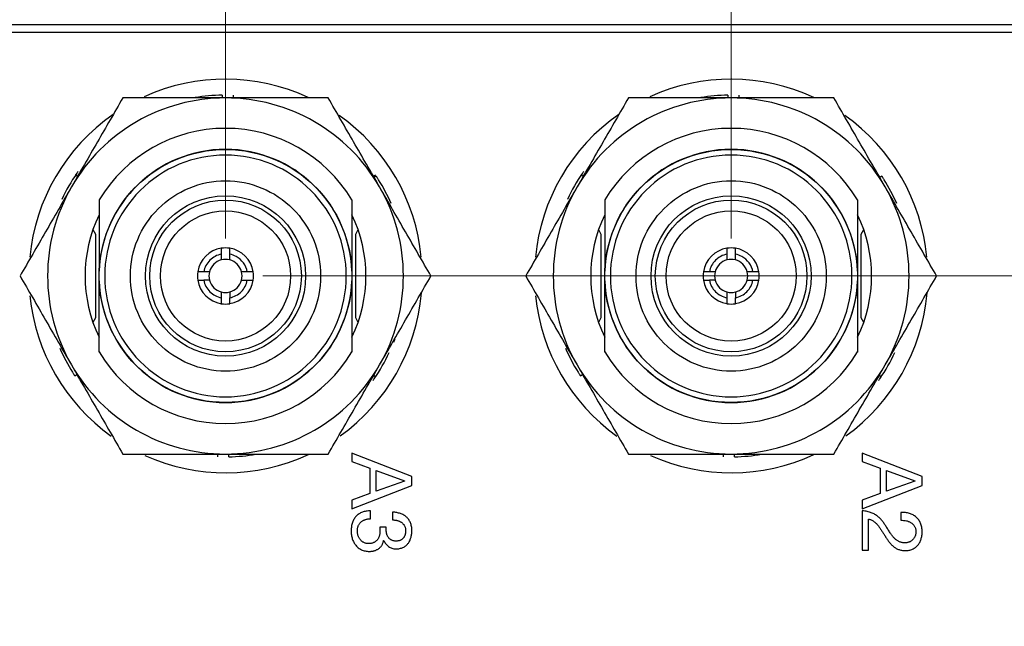
# Model space of a CAD drawing. Units: millimetres. Extents: x 5 to 415, y 5 to 292.
# Drawn here: x 69 to 95, y 177 to 193 of the extents above; entities that cross this region are included whole.
import ezdxf

# ---------------------------------------------------------------- set-up
doc = ezdxf.new("R2010")
doc.units = ezdxf.units.MM
doc.styles.add('SLDTEXTSTYLE0', font='TXT', dxfattribs={"width": 0.75})
doc.dimstyles.new('SLDDIMSTYLE0', dxfattribs={"dimtxt": 3.5, "dimasz": 3.302, "dimexe": 0, "dimexo": 0.0625, "dimgap": 0.875, "dimtad": 1, "dimdec": 0, "dimlfac": 2, "dimrnd": 1e-09, "dimzin": 12, "dimdsep": 46, "dimtxsty": 'SLDTEXTSTYLE0', "dimsah": 1, "dimcen": 0.09, "dimadec": 0, "dimazin": 3, "dimtfac": 1, "dimtdec": 0, "dimtofl": 0, "dimtmove": 0, "dimatfit": 3, "dimfxl": 0, "dimfrac": 2, "dimtolj": 1, "dimtzin": 12, "dimarcsym": 0})
doc.dimstyles.new('SLDDIMSTYLE2', dxfattribs={"dimtxt": 3.5, "dimasz": 3.302, "dimexe": 0, "dimexo": 0.0625, "dimgap": 0.875, "dimtad": 1, "dimdec": 1, "dimlfac": 2, "dimrnd": 1e-09, "dimzin": 12, "dimdsep": 46, "dimtxsty": 'SLDTEXTSTYLE0', "dimsah": 1, "dimcen": 0.09, "dimadec": 0, "dimazin": 3, "dimtfac": 1, "dimtofl": 0, "dimtmove": 0, "dimatfit": 3, "dimfxl": 0, "dimfrac": 2, "dimtolj": 1, "dimtzin": 12, "dimarcsym": 0})

# ---------------------------------------------------------------- blocks, each defined once
blk = doc.blocks.new('_D_3')
at = {"color": 7, "linetype": 'Continuous', "lineweight": 0}
for p, q in [((75.38, 186.655), (127.443, 186.655)), ((126.443, 186.655), (126.443, 149.905)), ((111.104, 149.905), (127.443, 149.905))]:
    blk.add_line(p, q, dxfattribs=at)
at = {"color": 7, "linetype": 'Continuous', "lineweight": 18}
for points in [[(126.443, 186.655), (125.935, 183.353), (126.951, 183.353)], [(126.443, 149.905), (126.951, 153.207), (125.935, 153.207)]]:
    blk.add_solid(points, dxfattribs=at)
at = {"color": 7, "linetype": 'Continuous', "lineweight": 18, "insert": (121.931, 163.754), "char_height": 3.5, "attachment_point": 1, "rotation": 90, "style": 'SLDTEXTSTYLE0'}
blk.add_mtext('73.5', dxfattribs=at)
blk = doc.blocks.new('_D_6')
at = {"color": 7, "linetype": 'Continuous', "lineweight": 0}
for p, q in [((62.38, 186.155), (62.38, 210.405)), ((74.38, 187.655), (74.38, 210.405)), ((62.38, 209.405), (74.38, 209.405))]:
    blk.add_line(p, q, dxfattribs=at)
at = {"color": 7, "linetype": 'Continuous', "lineweight": 18}
for points in [[(62.38, 209.405), (65.682, 208.897), (65.682, 209.913)], [(74.38, 209.405), (71.078, 209.913), (71.078, 208.897)]]:
    blk.add_solid(points, dxfattribs=at)
at = {"color": 7, "linetype": 'Continuous', "lineweight": 18, "insert": (65.794, 213.916), "char_height": 3.5, "attachment_point": 1, "style": 'SLDTEXTSTYLE0'}
blk.add_mtext('24', dxfattribs=at)
blk = doc.blocks.new('_D_7')
at = {"color": 7, "linetype": 'Continuous', "lineweight": 0}
for p, q in [((74.38, 187.655), (74.38, 210.405)), ((87.88, 187.655), (87.88, 210.405)), ((74.38, 209.405), (87.88, 209.405))]:
    blk.add_line(p, q, dxfattribs=at)
at = {"color": 7, "linetype": 'Continuous', "lineweight": 18}
for points in [[(74.38, 209.405), (77.682, 208.897), (77.682, 209.913)], [(87.88, 209.405), (84.578, 209.913), (84.578, 208.897)]]:
    blk.add_solid(points, dxfattribs=at)
at = {"color": 7, "linetype": 'Continuous', "lineweight": 18, "insert": (78.544, 213.916), "char_height": 3.5, "attachment_point": 1, "style": 'SLDTEXTSTYLE0'}
blk.add_mtext('27', dxfattribs=at)
blk = doc.blocks.new('_D_8')
at = {"color": 7, "linetype": 'Continuous', "lineweight": 0}
for p, q in [((87.88, 187.655), (87.88, 210.405)), ((101.38, 187.655), (101.38, 210.405)), ((87.88, 209.405), (101.38, 209.405))]:
    blk.add_line(p, q, dxfattribs=at)
at = {"color": 7, "linetype": 'Continuous', "lineweight": 18}
for points in [[(87.88, 209.405), (91.182, 208.897), (91.182, 209.913)], [(101.38, 209.405), (98.078, 209.913), (98.078, 208.897)]]:
    blk.add_solid(points, dxfattribs=at)
at = {"color": 7, "linetype": 'Continuous', "lineweight": 18, "insert": (92.044, 213.916), "char_height": 3.5, "attachment_point": 1, "style": 'SLDTEXTSTYLE0'}
blk.add_mtext('27', dxfattribs=at)

msp = doc.modelspace()

# ---------------------------------------------------------------- linework, layer by layer
at = {"color": 7, "linetype": 'Continuous', "lineweight": 25}
for p, q in [((106.906, 193.355), (57.856, 193.355)), ((57.88, 193.155), (106.88, 193.155)), ((74.29, 191.479), (74.29, 191.405)), ((74.596, 191.405), (74.596, 191.475)), ((87.79, 191.479), (87.79, 191.405)), ((88.096, 191.405), (88.096, 191.475)), ((70.378, 189.349), (70.431, 189.314)), ((78.33, 189.313), (78.383, 189.349)), ((78.401, 189.321), (78.347, 189.285)), ((83.878, 189.349), (83.931, 189.314)), ((91.901, 189.321), (91.847, 189.285)), ((70.84, 187.891), (70.905, 187.769)), ((70.905, 187.769), (70.905, 185.54)), ((77.855, 187.769), (77.92, 187.891)), ((77.855, 185.54), (77.855, 187.769)), ((84.34, 187.891), (84.405, 187.769)), ((84.405, 187.769), (84.405, 185.54)), ((91.355, 187.769), (91.42, 187.891)), ((91.355, 185.54), (91.355, 187.769)), ((74.268, 187.394), (74.268, 187.236)), ((74.493, 187.236), (74.493, 187.394)), ((87.768, 187.394), (87.768, 187.236)), ((87.993, 187.236), (87.993, 187.394)), ((71.005, 186.655), (71.005, 186.785)), ((71.005, 186.525), (71.005, 186.655)), ((73.799, 186.767), (73.641, 186.767)), ((75.119, 186.767), (74.962, 186.767)), ((77.755, 186.785), (77.755, 186.655)), ((77.755, 186.655), (77.755, 186.525)), ((84.505, 186.655), (84.505, 186.785)), ((84.505, 186.525), (84.505, 186.655)), ((87.299, 186.767), (87.141, 186.767)), ((88.619, 186.767), (88.462, 186.767)), ((91.255, 186.785), (91.255, 186.655)), ((91.255, 186.655), (91.255, 186.525)), ((73.641, 186.542), (73.799, 186.542)), ((74.962, 186.542), (75.119, 186.542)), ((87.141, 186.542), (87.299, 186.542)), ((88.462, 186.542), (88.619, 186.542)), ((74.268, 186.073), (74.268, 185.916)), ((74.493, 185.916), (74.493, 186.073)), ((87.768, 186.073), (87.768, 185.916)), ((87.993, 185.916), (87.993, 186.073)), ((70.905, 185.54), (70.84, 185.418)), ((77.92, 185.418), (77.855, 185.54)), ((84.405, 185.54), (84.34, 185.418)), ((91.42, 185.418), (91.355, 185.54)), ((70.359, 183.988), (70.414, 184.024)), ((83.859, 183.988), (83.914, 184.024)), ((78.383, 183.96), (78.33, 183.996)), ((91.883, 183.96), (91.83, 183.996)), ((79.355, 181.302), (77.755, 181.928)), ((77.755, 181.928), (77.755, 181.708)), ((92.98, 181.302), (91.38, 181.928)), ((91.38, 181.928), (91.38, 181.708)), ((74.164, 181.905), (74.164, 181.834)), ((74.47, 181.83), (74.47, 181.905)), ((77.755, 181.708), (78.233, 181.529)), ((87.664, 181.905), (87.664, 181.834)), ((87.97, 181.83), (87.97, 181.905)), ((91.38, 181.708), (91.858, 181.529)), ((78.233, 181.529), (78.233, 180.851)), ((78.399, 181.461), (79.162, 181.19)), ((78.399, 180.918), (78.399, 181.461)), ((91.858, 181.529), (91.858, 180.851)), ((92.024, 180.918), (92.024, 181.461)), ((92.024, 181.461), (92.787, 181.19)), ((79.162, 181.185), (78.399, 180.918)), ((79.162, 181.19), (79.162, 181.185)), ((79.355, 181.066), (79.355, 181.302)), ((92.787, 181.185), (92.024, 180.918)), ((92.787, 181.19), (92.787, 181.185)), ((92.98, 181.066), (92.98, 181.302)), ((77.755, 180.44), (79.355, 181.066)), ((91.38, 180.44), (92.98, 181.066)), ((78.233, 180.851), (77.755, 180.676)), ((77.755, 180.676), (77.755, 180.44)), ((91.858, 180.851), (91.38, 180.676)), ((91.38, 180.676), (91.38, 180.44)), ((78.254, 180.18), (78.254, 180.388)), ((78.84, 180.354), (78.84, 180.146)), ((91.38, 180.391), (91.38, 179.344)), ((92.414, 180.346), (92.414, 180.138)), ((91.546, 179.344), (91.546, 180.169)), ((78.672, 179.955), (78.497, 179.955)), ((78.67, 179.875), (78.67, 179.914)), ((78.601, 179.595), (78.606, 179.595)), ((91.38, 179.344), (91.546, 179.344))]:
    msp.add_line(p, q, dxfattribs=at)
for centre, radius in [((74.38, 186.655), 3.375), ((87.88, 186.655), 3.375), ((74.38, 186.655), 2.139), ((87.88, 186.655), 2.139), ((74.38, 186.655), 2.025), ((87.88, 186.655), 2.025), ((74.38, 186.655), 1.738), ((87.88, 186.655), 1.738)]:
    msp.add_circle(centre, radius, dxfattribs=at)
for centre, radius, start, end in [((74.38, 186.655), 5.25, 65.1449, 114.4007), ((87.88, 186.655), 5.25, 65.1449, 114.4007), ((74.38, 186.655), 4.75, 90, 150), ((74.38, 186.655), 4.825, 91.0684, 99.659), ((74.38, 186.655), 4.75, 30, 90), ((87.88, 186.655), 4.75, 90, 150), ((87.88, 186.655), 4.825, 91.0684, 99.659), ((87.88, 186.655), 4.75, 30, 90), ((74.38, 186.655), 5.25, 124.8312, 174.5564), ((74.38, 186.655), 5.25, 5.452, 54.6573), ((87.88, 186.655), 5.25, 124.8312, 174.5564), ((87.88, 186.655), 5.25, 5.452, 54.6573), ((74.38, 186.655), 3.938, 31.0027, 148.9973), ((87.88, 186.655), 3.938, 31.0027, 148.9973), ((74.38, 186.655), 3.377, 2.2046, 177.7954), ((87.88, 186.655), 3.377, 2.2046, 177.7954), ((74.38, 186.655), 4.825, 145.3829, 154.9346), ((87.88, 186.655), 4.825, 145.3829, 154.9346), ((74.38, 186.655), 4.75, 150, 210), ((74.38, 186.655), 4.825, 23.5684, 32.159), ((74.38, 186.655), 4.75, 330, 30), ((87.88, 186.655), 4.75, 150, 210), ((87.88, 186.655), 4.825, 23.5684, 32.159), ((87.88, 186.655), 4.75, 330, 30), ((74.38, 186.655), 3.75, 154.1581, 205.8419), ((74.38, 186.655), 3.75, 334.1581, 25.8419), ((87.88, 186.655), 3.75, 154.1581, 205.8419), ((87.88, 186.655), 3.75, 334.1581, 25.8419), ((74.38, 186.655), 0.748, 98.656, 171.344), ((74.38, 186.655), 0.747, 81.344, 98.656), ((74.38, 186.655), 0.747, 8.656, 81.344), ((87.88, 186.655), 0.747, 98.656, 171.344), ((87.88, 186.655), 0.747, 81.344, 98.656), ((87.88, 186.655), 0.747, 8.656, 81.344), ((74.38, 186.655), 0.442, 104.7284, 165.2716), ((74.38, 186.655), 0.443, 75.2716, 104.7284), ((74.38, 186.655), 0.442, 14.7284, 75.2716), ((87.88, 186.655), 0.442, 104.7284, 165.2716), ((87.88, 186.655), 0.443, 75.2716, 104.7284), ((87.88, 186.655), 0.442, 14.7284, 75.2716), ((74.38, 186.655), 0.748, 171.344, 188.656), ((74.38, 186.655), 0.442, 165.2716, 194.7284), ((74.38, 186.655), 0.442, 345.2716, 14.7284), ((74.38, 186.655), 0.747, 351.344, 8.656), ((87.88, 186.655), 0.747, 171.344, 188.656), ((87.88, 186.655), 0.442, 165.2716, 194.7284), ((87.88, 186.655), 0.442, 345.2716, 14.7284), ((87.88, 186.655), 0.748, 351.344, 8.656), ((74.38, 186.655), 3.377, 182.2046, 357.7954), ((74.38, 186.655), 0.748, 188.656, 261.344), ((74.38, 186.655), 0.442, 194.7284, 255.2716), ((74.38, 186.655), 0.747, 278.656, 351.344), ((74.38, 186.655), 0.442, 284.7284, 345.2716), ((87.88, 186.655), 3.377, 182.2046, 357.7954), ((87.88, 186.655), 0.747, 188.656, 261.344), ((87.88, 186.655), 0.442, 194.7284, 255.2716), ((87.88, 186.655), 0.747, 278.656, 351.344), ((87.88, 186.655), 0.443, 284.7284, 345.2716), ((74.38, 186.655), 5.25, 185.7557, 234.4562), ((74.38, 186.655), 0.442, 255.2716, 284.7284), ((74.38, 186.655), 5.25, 305.6729, 354.9925), ((87.88, 186.655), 5.25, 185.7557, 234.4562), ((87.88, 186.655), 0.442, 255.2716, 284.7284), ((87.88, 186.655), 5.25, 305.6729, 354.9925), ((74.38, 186.655), 0.748, 261.344, 278.656), ((87.88, 186.655), 0.748, 261.344, 278.656), ((74.38, 186.655), 4.825, 338.5684, 339.7058), ((74.38, 186.655), 4.825, 203.5684, 212.159), ((74.38, 186.655), 3.937, 211.0027, 328.9973), ((74.38, 186.655), 4.825, 325.3829, 334.9346), ((87.88, 186.655), 4.825, 203.5684, 212.159), ((87.88, 186.655), 3.937, 211.0027, 328.9973), ((87.88, 186.655), 4.825, 325.3829, 334.9346), ((74.38, 186.655), 4.75, 210, 270), ((74.38, 186.655), 4.75, 270, 330), ((87.88, 186.655), 4.75, 210, 270), ((87.88, 186.655), 4.75, 270, 330), ((74.38, 186.655), 5.25, 245.7845, 294.9112), ((74.38, 186.655), 4.825, 271.0684, 279.659), ((87.88, 186.655), 5.25, 245.7845, 294.9112), ((87.88, 186.655), 4.825, 271.0684, 279.659)]:
    msp.add_arc(centre, radius, start, end, dxfattribs=at)
for points, knots in [([(71.638, 191.405), (71.414, 191.016), (71.188, 190.625), (70.731, 189.834), (70.5, 189.434), (70.267, 189.03)], [0, 0, 0, 0, 0.5, 0.5, 1, 1, 1, 1]), ([(74.38, 191.405), (73.91, 191.405), (73.448, 191.405), (72.535, 191.405), (72.084, 191.405), (71.638, 191.405)], [0, 0, 0, 0, 0.5, 0.5, 1, 1, 1, 1]), ([(77.123, 191.405), (76.676, 191.405), (76.226, 191.405), (75.313, 191.405), (74.85, 191.405), (74.38, 191.405)], [0, 0, 0, 0, 0.5, 0.5, 1, 1, 1, 1]), ([(78.494, 189.03), (78.378, 189.231), (78.261, 189.434), (78.029, 189.834), (77.915, 190.033), (77.572, 190.626), (77.346, 191.017), (77.123, 191.405)], [0, 0, 0, 0, 0.25, 0.25, 0.5, 0.5, 1, 1, 1, 1]), ([(85.138, 191.405), (84.914, 191.016), (84.688, 190.625), (84.231, 189.834), (84, 189.434), (83.767, 189.03)], [0, 0, 0, 0, 0.5, 0.5, 1, 1, 1, 1]), ([(87.88, 191.405), (87.41, 191.405), (86.948, 191.405), (86.035, 191.405), (85.584, 191.405), (85.138, 191.405)], [0, 0, 0, 0, 0.5, 0.5, 1, 1, 1, 1]), ([(90.623, 191.405), (90.176, 191.405), (89.726, 191.405), (88.813, 191.405), (88.35, 191.405), (87.88, 191.405)], [0, 0, 0, 0, 0.5, 0.5, 1, 1, 1, 1]), ([(91.994, 189.03), (91.878, 189.231), (91.761, 189.434), (91.529, 189.834), (91.415, 190.033), (91.072, 190.626), (90.846, 191.017), (90.623, 191.405)], [0, 0, 0, 0, 0.25, 0.25, 0.5, 0.5, 1, 1, 1, 1]), ([(74.38, 183.43), (73.525, 183.43), (72.705, 183.769), (71.495, 184.979), (71.155, 185.799), (71.155, 187.51), (71.495, 188.33), (72.705, 189.54), (73.525, 189.88), (75.236, 189.88), (76.056, 189.54), (77.265, 188.33), (77.605, 187.51), (77.605, 185.799), (77.265, 184.979), (76.056, 183.769), (75.236, 183.43), (74.38, 183.43)], [0, 0, 0, 0, 0.125, 0.125, 0.25, 0.25, 0.375, 0.375, 0.5, 0.5, 0.625, 0.625, 0.75, 0.75, 0.875, 0.875, 1, 1, 1, 1]), ([(87.88, 183.43), (87.025, 183.43), (86.205, 183.769), (84.995, 184.979), (84.655, 185.799), (84.655, 187.51), (84.995, 188.33), (86.205, 189.54), (87.025, 189.88), (88.736, 189.88), (89.556, 189.54), (90.765, 188.33), (91.105, 187.51), (91.105, 185.799), (90.765, 184.979), (89.556, 183.769), (88.736, 183.43), (87.88, 183.43)], [0, 0, 0, 0, 0.125, 0.125, 0.25, 0.25, 0.375, 0.375, 0.5, 0.5, 0.625, 0.625, 0.75, 0.75, 0.875, 0.875, 1, 1, 1, 1]), ([(70.444, 189.446), (70.439, 189.437), (70.433, 189.429), (70.427, 189.421), (70.421, 189.413), (70.415, 189.404), (70.41, 189.396), (70.399, 189.38), (70.388, 189.365), (70.378, 189.349)], [0, 0, 0, 0, 0.000155025, 0.000155025, 0.000155025, 0.00031005, 0.00031005, 0.00031005, 0.0006014841, 0.0006014841, 0.0006014841, 0.0006014841]), ([(78.465, 189.223), (78.46, 189.231), (78.454, 189.24), (78.449, 189.248), (78.443, 189.257), (78.438, 189.265), (78.432, 189.274), (78.422, 189.29), (78.412, 189.306), (78.401, 189.321)], [0, 0, 0, 0, 0.000155025, 0.000155025, 0.000155025, 0.00031005, 0.00031005, 0.00031005, 0.0006014841, 0.0006014841, 0.0006014841, 0.0006014841]), ([(83.944, 189.446), (83.939, 189.437), (83.933, 189.429), (83.927, 189.421), (83.921, 189.413), (83.915, 189.404), (83.91, 189.396), (83.899, 189.38), (83.888, 189.365), (83.878, 189.349)], [0, 0, 0, 0, 0.000155025, 0.000155025, 0.000155025, 0.00031005, 0.00031005, 0.00031005, 0.0006014841, 0.0006014841, 0.0006014841, 0.0006014841]), ([(91.965, 189.223), (91.96, 189.231), (91.954, 189.24), (91.949, 189.248), (91.943, 189.257), (91.938, 189.265), (91.932, 189.274), (91.922, 189.29), (91.912, 189.306), (91.901, 189.321)], [0, 0, 0, 0, 0.000155025, 0.000155025, 0.000155025, 0.00031005, 0.00031005, 0.00031005, 0.0006014841, 0.0006014841, 0.0006014841, 0.0006014841]), ([(70.267, 189.03), (70.15, 188.828), (70.033, 188.626), (69.802, 188.225), (69.687, 188.026), (69.345, 187.433), (69.119, 187.042), (68.895, 186.655)], [0, 0, 0, 0, 0.25, 0.25, 0.5, 0.5, 1, 1, 1, 1]), ([(74.38, 184.115), (75.054, 184.115), (75.7, 184.383), (76.652, 185.335), (76.919, 185.981), (76.919, 187.328), (76.652, 187.974), (75.7, 188.926), (75.054, 189.194), (73.707, 189.194), (73.061, 188.926), (72.109, 187.974), (71.841, 187.328), (71.841, 185.981), (72.109, 185.335), (73.061, 184.383), (73.707, 184.115), (74.38, 184.115)], [0, 0, 0, 0, 0.125, 0.125, 0.25, 0.25, 0.375, 0.375, 0.5, 0.5, 0.625, 0.625, 0.75, 0.75, 0.875, 0.875, 1, 1, 1, 1]), ([(79.865, 186.655), (79.641, 187.043), (79.415, 187.434), (78.958, 188.225), (78.727, 188.625), (78.494, 189.03)], [0, 0, 0, 0, 0.5, 0.5, 1, 1, 1, 1]), ([(83.767, 189.03), (83.65, 188.828), (83.533, 188.626), (83.302, 188.225), (83.187, 188.026), (82.845, 187.433), (82.619, 187.042), (82.395, 186.655)], [0, 0, 0, 0, 0.25, 0.25, 0.5, 0.5, 1, 1, 1, 1]), ([(87.88, 184.115), (88.554, 184.115), (89.2, 184.383), (90.152, 185.335), (90.419, 185.981), (90.419, 187.328), (90.152, 187.974), (89.2, 188.926), (88.554, 189.194), (87.207, 189.194), (86.561, 188.926), (85.609, 187.974), (85.341, 187.328), (85.341, 185.981), (85.609, 185.335), (86.561, 184.383), (87.207, 184.115), (87.88, 184.115)], [0, 0, 0, 0, 0.125, 0.125, 0.25, 0.25, 0.375, 0.375, 0.5, 0.5, 0.625, 0.625, 0.75, 0.75, 0.875, 0.875, 1, 1, 1, 1]), ([(93.365, 186.655), (93.141, 187.043), (92.915, 187.434), (92.458, 188.225), (92.227, 188.625), (91.994, 189.03)], [0, 0, 0, 0, 0.5, 0.5, 1, 1, 1, 1]), ([(71.005, 188.683), (71.005, 188.386), (71.005, 188.082), (71.005, 187.609), (71.005, 187.448), (71.005, 187.119), (71.005, 186.952), (71.005, 186.785)], [0, 0, 0, 0, 0.5, 0.5, 0.75, 0.75, 1, 1, 1, 1]), ([(77.755, 188.683), (77.755, 188.386), (77.755, 188.082), (77.755, 187.609), (77.755, 187.448), (77.755, 187.119), (77.755, 186.952), (77.755, 186.785)], [0, 0, 0, 0, 0.5, 0.5, 0.75, 0.75, 1, 1, 1, 1]), ([(84.505, 188.683), (84.505, 188.386), (84.505, 188.082), (84.505, 187.609), (84.505, 187.448), (84.505, 187.119), (84.505, 186.952), (84.505, 186.785)], [0, 0, 0, 0, 0.5, 0.5, 0.75, 0.75, 1, 1, 1, 1]), ([(91.255, 188.683), (91.255, 188.386), (91.255, 188.082), (91.255, 187.609), (91.255, 187.448), (91.255, 187.119), (91.255, 186.952), (91.255, 186.785)], [0, 0, 0, 0, 0.5, 0.5, 0.75, 0.75, 1, 1, 1, 1]), ([(74.268, 187.236), (74.152, 187.214), (74.045, 187.157), (73.878, 186.99), (73.821, 186.883), (73.799, 186.767)], [0, 0, 0, 0, 0.5, 0.5, 1, 1, 1, 1]), ([(74.268, 187.236), (74.268, 187.196), (74.268, 187.157), (74.268, 187.1), (74.268, 187.083), (74.268, 187.083)], [0, 0, 0, 0, 0.5, 0.5, 1, 1, 1, 1]), ([(74.493, 187.083), (74.493, 187.083), (74.493, 187.1), (74.493, 187.157), (74.493, 187.196), (74.493, 187.236)], [0, 0, 0, 0, 0.5, 0.5, 1, 1, 1, 1]), ([(87.768, 187.236), (87.652, 187.214), (87.545, 187.157), (87.378, 186.99), (87.321, 186.883), (87.299, 186.767)], [0, 0, 0, 0, 0.5, 0.5, 1, 1, 1, 1]), ([(87.768, 187.236), (87.768, 187.196), (87.768, 187.157), (87.768, 187.1), (87.768, 187.083), (87.768, 187.083)], [0, 0, 0, 0, 0.5, 0.5, 1, 1, 1, 1]), ([(87.993, 187.083), (87.993, 187.083), (87.993, 187.1), (87.993, 187.157), (87.993, 187.196), (87.993, 187.236)], [0, 0, 0, 0, 0.5, 0.5, 1, 1, 1, 1]), ([(68.895, 186.655), (69.12, 186.266), (69.346, 185.875), (69.802, 185.084), (70.033, 184.684), (70.267, 184.28)], [0, 0, 0, 0, 0.5, 0.5, 1, 1, 1, 1]), ([(73.952, 186.767), (73.952, 186.767), (73.935, 186.767), (73.878, 186.767), (73.839, 186.767), (73.799, 186.767)], [0, 0, 0, 0, 0.5, 0.5, 1, 1, 1, 1]), ([(74.962, 186.767), (74.922, 186.767), (74.883, 186.767), (74.826, 186.767), (74.808, 186.767), (74.808, 186.767)], [0, 0, 0, 0, 0.5, 0.5, 1, 1, 1, 1]), ([(78.494, 184.28), (78.61, 184.481), (78.727, 184.684), (78.958, 185.084), (79.073, 185.283), (79.416, 185.876), (79.641, 186.267), (79.865, 186.655)], [0, 0, 0, 0, 0.25, 0.25, 0.5, 0.5, 1, 1, 1, 1]), ([(82.395, 186.655), (82.62, 186.266), (82.846, 185.875), (83.302, 185.084), (83.533, 184.684), (83.767, 184.28)], [0, 0, 0, 0, 0.5, 0.5, 1, 1, 1, 1]), ([(87.452, 186.767), (87.452, 186.767), (87.435, 186.767), (87.378, 186.767), (87.339, 186.767), (87.299, 186.767)], [0, 0, 0, 0, 0.5, 0.5, 1, 1, 1, 1]), ([(88.462, 186.767), (88.422, 186.767), (88.383, 186.767), (88.326, 186.767), (88.308, 186.767), (88.308, 186.767)], [0, 0, 0, 0, 0.5, 0.5, 1, 1, 1, 1]), ([(91.994, 184.28), (92.11, 184.481), (92.227, 184.684), (92.458, 185.084), (92.573, 185.283), (92.916, 185.876), (93.141, 186.267), (93.365, 186.655)], [0, 0, 0, 0, 0.25, 0.25, 0.5, 0.5, 1, 1, 1, 1]), ([(71.005, 184.626), (71.005, 184.923), (71.005, 185.227), (71.005, 185.7), (71.005, 185.861), (71.005, 186.19), (71.005, 186.357), (71.005, 186.525)], [0, 0, 0, 0, 0.5, 0.5, 0.75, 0.75, 1, 1, 1, 1]), ([(73.799, 186.542), (73.821, 186.426), (73.878, 186.319), (74.045, 186.152), (74.152, 186.095), (74.268, 186.073)], [0, 0, 0, 0, 0.5, 0.5, 1, 1, 1, 1]), ([(73.952, 186.542), (73.952, 186.542), (73.935, 186.542), (73.878, 186.542), (73.839, 186.542), (73.799, 186.542)], [0, 0, 0, 0, 0.5, 0.5, 1, 1, 1, 1]), ([(74.493, 186.073), (74.609, 186.095), (74.716, 186.152), (74.883, 186.319), (74.94, 186.426), (74.962, 186.542)], [0, 0, 0, 0, 0.5, 0.5, 1, 1, 1, 1]), ([(74.808, 186.542), (74.808, 186.542), (74.826, 186.542), (74.882, 186.542), (74.922, 186.542), (74.962, 186.542)], [0, 0, 0, 0, 0.5, 0.5, 1, 1, 1, 1]), ([(77.755, 186.525), (77.755, 186.19), (77.755, 185.865), (77.755, 185.39), (77.755, 185.233), (77.755, 184.926), (77.755, 184.775), (77.755, 184.626)], [0, 0, 0, 0, 0.5, 0.5, 0.75, 0.75, 1, 1, 1, 1]), ([(84.505, 184.626), (84.505, 184.923), (84.505, 185.227), (84.505, 185.7), (84.505, 185.861), (84.505, 186.19), (84.505, 186.357), (84.505, 186.525)], [0, 0, 0, 0, 0.5, 0.5, 0.75, 0.75, 1, 1, 1, 1]), ([(87.299, 186.542), (87.321, 186.426), (87.378, 186.319), (87.545, 186.152), (87.652, 186.095), (87.768, 186.073)], [0, 0, 0, 0, 0.5, 0.5, 1, 1, 1, 1]), ([(87.452, 186.542), (87.452, 186.542), (87.435, 186.542), (87.378, 186.542), (87.339, 186.542), (87.299, 186.542)], [0, 0, 0, 0, 0.5, 0.5, 1, 1, 1, 1]), ([(87.993, 186.073), (88.109, 186.095), (88.216, 186.152), (88.383, 186.319), (88.44, 186.426), (88.462, 186.542)], [0, 0, 0, 0, 0.5, 0.5, 1, 1, 1, 1]), ([(88.308, 186.542), (88.308, 186.542), (88.326, 186.542), (88.382, 186.542), (88.422, 186.542), (88.462, 186.542)], [0, 0, 0, 0, 0.5, 0.5, 1, 1, 1, 1]), ([(91.255, 186.525), (91.255, 186.19), (91.255, 185.865), (91.255, 185.39), (91.255, 185.233), (91.255, 184.926), (91.255, 184.775), (91.255, 184.626)], [0, 0, 0, 0, 0.5, 0.5, 0.75, 0.75, 1, 1, 1, 1]), ([(74.268, 186.227), (74.268, 186.227), (74.268, 186.209), (74.268, 186.152), (74.268, 186.113), (74.268, 186.073)], [0, 0, 0, 0, 0.5, 0.5, 1, 1, 1, 1]), ([(74.493, 186.227), (74.493, 186.227), (74.493, 186.209), (74.493, 186.152), (74.493, 186.113), (74.493, 186.073)], [0, 0, 0, 0, 0.5, 0.5, 1, 1, 1, 1]), ([(87.768, 186.227), (87.768, 186.227), (87.768, 186.209), (87.768, 186.152), (87.768, 186.113), (87.768, 186.073)], [0, 0, 0, 0, 0.5, 0.5, 1, 1, 1, 1]), ([(87.993, 186.227), (87.993, 186.227), (87.993, 186.209), (87.993, 186.152), (87.993, 186.113), (87.993, 186.073)], [0, 0, 0, 0, 0.5, 0.5, 1, 1, 1, 1]), ([(70.267, 184.28), (70.383, 184.078), (70.5, 183.876), (70.731, 183.475), (70.846, 183.276), (71.188, 182.683), (71.414, 182.292), (71.638, 181.905)], [0, 0, 0, 0, 0.25, 0.25, 0.5, 0.5, 1, 1, 1, 1]), ([(70.296, 184.086), (70.301, 184.078), (70.306, 184.069), (70.312, 184.061), (70.317, 184.052), (70.323, 184.044), (70.328, 184.035), (70.338, 184.019), (70.349, 184.004), (70.359, 183.988)], [0, 0, 0, 0, 0.000155025, 0.000155025, 0.000155025, 0.00031005, 0.00031005, 0.00031005, 0.0006014841, 0.0006014841, 0.0006014841, 0.0006014841]), ([(77.123, 181.905), (77.347, 182.293), (77.573, 182.684), (78.03, 183.475), (78.26, 183.875), (78.494, 184.28)], [0, 0, 0, 0, 0.5, 0.5, 1, 1, 1, 1]), ([(83.767, 184.28), (83.883, 184.078), (84, 183.876), (84.231, 183.475), (84.346, 183.276), (84.688, 182.683), (84.914, 182.292), (85.138, 181.905)], [0, 0, 0, 0, 0.25, 0.25, 0.5, 0.5, 1, 1, 1, 1]), ([(83.796, 184.086), (83.801, 184.078), (83.806, 184.069), (83.812, 184.061), (83.817, 184.052), (83.823, 184.044), (83.828, 184.035), (83.838, 184.019), (83.849, 184.004), (83.859, 183.988)], [0, 0, 0, 0, 0.000155025, 0.000155025, 0.000155025, 0.00031005, 0.00031005, 0.00031005, 0.0006014841, 0.0006014841, 0.0006014841, 0.0006014841]), ([(90.623, 181.905), (90.847, 182.293), (91.073, 182.684), (91.53, 183.475), (91.76, 183.875), (91.994, 184.28)], [0, 0, 0, 0, 0.5, 0.5, 1, 1, 1, 1]), ([(78.316, 183.864), (78.322, 183.872), (78.328, 183.88), (78.334, 183.888), (78.339, 183.897), (78.345, 183.905), (78.351, 183.913), (78.362, 183.929), (78.372, 183.944), (78.383, 183.96)], [0, 0, 0, 0, 0.000155025, 0.000155025, 0.000155025, 0.00031005, 0.00031005, 0.00031005, 0.0006014841, 0.0006014841, 0.0006014841, 0.0006014841]), ([(91.816, 183.864), (91.822, 183.872), (91.828, 183.88), (91.834, 183.888), (91.839, 183.897), (91.845, 183.905), (91.851, 183.913), (91.862, 183.929), (91.872, 183.944), (91.883, 183.96)], [0, 0, 0, 0, 0.000155025, 0.000155025, 0.000155025, 0.00031005, 0.00031005, 0.00031005, 0.0006014841, 0.0006014841, 0.0006014841, 0.0006014841]), ([(71.638, 181.905), (72.084, 181.905), (72.535, 181.905), (73.448, 181.905), (73.91, 181.905), (74.38, 181.905)], [0, 0, 0, 0, 0.5, 0.5, 1, 1, 1, 1]), ([(74.38, 181.905), (74.85, 181.905), (75.313, 181.905), (76.226, 181.905), (76.676, 181.905), (77.123, 181.905)], [0, 0, 0, 0, 0.5, 0.5, 1, 1, 1, 1]), ([(85.138, 181.905), (85.584, 181.905), (86.035, 181.905), (86.948, 181.905), (87.41, 181.905), (87.88, 181.905)], [0, 0, 0, 0, 0.5, 0.5, 1, 1, 1, 1]), ([(87.88, 181.905), (88.35, 181.905), (88.813, 181.905), (89.726, 181.905), (90.176, 181.905), (90.623, 181.905)], [0, 0, 0, 0, 0.5, 0.5, 1, 1, 1, 1]), ([(78.254, 180.388), (78.234, 180.388), (78.194, 180.387), (78.137, 180.381), (78.084, 180.37), (78.033, 180.354), (77.987, 180.333), (77.944, 180.308), (77.905, 180.279), (77.87, 180.246), (77.839, 180.21), (77.811, 180.169), (77.788, 180.125), (77.768, 180.077), (77.753, 180.026), (77.742, 179.972), (77.736, 179.915), (77.735, 179.876), (77.734, 179.857)], [0, 0, 0, 0, 0.071253, 0.139036, 0.203985, 0.266332, 0.326503, 0.384821, 0.442041, 0.49898, 0.556075, 0.613747, 0.673002, 0.73414, 0.797246, 0.862039, 0.929482, 1, 1, 1, 1]), ([(79.355, 179.861), (79.355, 179.88), (79.354, 179.918), (79.347, 179.972), (79.335, 180.024), (79.318, 180.071), (79.297, 180.115), (79.272, 180.155), (79.244, 180.191), (79.212, 180.224), (79.176, 180.253), (79.137, 180.278), (79.095, 180.3), (79.049, 180.317), (79.001, 180.332), (78.95, 180.343), (78.896, 180.351), (78.859, 180.353), (78.84, 180.354)], [0, 0, 0, 0, 0.0724181, 0.140513, 0.2057207, 0.267994, 0.3283915, 0.3868419, 0.4438556, 0.5001699, 0.5570574, 0.6146969, 0.67382, 0.7346274, 0.7975495, 0.8624897, 0.9298948, 1, 1, 1, 1]), ([(92.035, 179.943), (92.017, 179.971), (91.983, 180.026), (91.937, 180.091), (91.899, 180.141), (91.868, 180.176), (91.834, 180.209), (91.798, 180.24), (91.759, 180.268), (91.717, 180.295), (91.671, 180.318), (91.622, 180.34), (91.569, 180.359), (91.511, 180.374), (91.447, 180.385), (91.403, 180.389), (91.38, 180.391)], [0, 0, 0, 0, 0.118074, 0.232369, 0.288487, 0.344571, 0.400852, 0.457853, 0.515909, 0.575336, 0.636936, 0.700871, 0.76824, 0.839967, 0.917192, 1, 1, 1, 1]), ([(92.98, 179.83), (92.98, 179.851), (92.979, 179.891), (92.971, 179.949), (92.957, 180.005), (92.938, 180.056), (92.915, 180.104), (92.888, 180.148), (92.855, 180.187), (92.82, 180.223), (92.78, 180.253), (92.736, 180.28), (92.689, 180.303), (92.639, 180.321), (92.586, 180.335), (92.531, 180.344), (92.473, 180.348), (92.434, 180.347), (92.414, 180.346)], [0, 0, 0, 0, 0.070863, 0.138212, 0.203014, 0.266082, 0.327077, 0.386208, 0.443941, 0.501385, 0.559004, 0.617227, 0.676392, 0.737932, 0.800749, 0.865319, 0.931426, 1, 1, 1, 1]), ([(77.901, 179.851), (77.901, 179.864), (77.902, 179.889), (77.906, 179.925), (77.914, 179.959), (77.925, 179.991), (77.938, 180.02), (77.955, 180.047), (77.976, 180.071), (77.999, 180.093), (78.025, 180.112), (78.052, 180.13), (78.081, 180.145), (78.112, 180.156), (78.145, 180.166), (78.18, 180.173), (78.216, 180.178), (78.241, 180.179), (78.254, 180.18)], [0, 0, 0, 0, 0.071043, 0.137777, 0.201441, 0.262556, 0.321796, 0.379713, 0.437755, 0.495984, 0.555156, 0.6144, 0.673886, 0.735254, 0.797528, 0.862686, 0.930087, 1, 1, 1, 1]), ([(78.84, 180.146), (78.852, 180.146), (78.875, 180.146), (78.909, 180.142), (78.942, 180.137), (78.974, 180.129), (79.004, 180.119), (79.033, 180.108), (79.06, 180.093), (79.085, 180.076), (79.108, 180.057), (79.128, 180.036), (79.146, 180.012), (79.161, 179.986), (79.174, 179.957), (79.183, 179.926), (79.188, 179.891), (79.189, 179.868), (79.189, 179.856)], [0, 0, 0, 0, 0.067898, 0.134171, 0.199137, 0.263753, 0.326946, 0.388084, 0.447415, 0.505471, 0.563541, 0.62052, 0.678496, 0.737351, 0.798152, 0.861409, 0.928253, 1, 1, 1, 1]), ([(91.546, 180.169), (91.559, 180.166), (91.584, 180.161), (91.62, 180.148), (91.654, 180.132), (91.685, 180.111), (91.715, 180.088), (91.743, 180.063), (91.771, 180.035), (91.806, 179.994), (91.849, 179.939), (91.895, 179.867), (91.941, 179.792), (91.972, 179.743), (91.988, 179.718)], [0, 0, 0, 0, 0.05989, 0.117465, 0.174791, 0.231791, 0.28936, 0.348716, 0.40832, 0.470162, 0.597461, 0.729571, 0.864654, 1, 1, 1, 1]), ([(92.414, 180.138), (92.438, 180.138), (92.486, 180.138), (92.546, 180.127), (92.593, 180.115), (92.626, 180.103), (92.658, 180.088), (92.687, 180.071), (92.714, 180.051), (92.738, 180.028), (92.761, 180.003), (92.779, 179.975), (92.795, 179.945), (92.806, 179.911), (92.813, 179.874), (92.814, 179.849), (92.814, 179.836)], [0, 0, 0, 0, 0.128384, 0.257891, 0.322239, 0.384675, 0.44593, 0.506032, 0.565304, 0.624338, 0.683071, 0.742761, 0.803495, 0.865364, 0.930831, 1, 1, 1, 1]), ([(77.734, 179.857), (77.735, 179.838), (77.736, 179.801), (77.742, 179.747), (77.751, 179.695), (77.765, 179.644), (77.782, 179.595), (77.803, 179.55), (77.828, 179.508), (77.857, 179.469), (77.889, 179.433), (77.925, 179.402), (77.964, 179.374), (78.008, 179.35), (78.055, 179.331), (78.106, 179.317), (78.16, 179.308), (78.198, 179.308), (78.217, 179.307)], [0, 0, 0, 0, 0.0675554, 0.1334793, 0.1985273, 0.2626934, 0.3252655, 0.3858491, 0.445303, 0.5035035, 0.5616396, 0.619283, 0.6782155, 0.738116, 0.7999223, 0.8637071, 0.9300459, 1, 1, 1, 1]), ([(78.203, 179.515), (78.191, 179.515), (78.169, 179.516), (78.136, 179.521), (78.105, 179.53), (78.076, 179.542), (78.049, 179.557), (78.024, 179.574), (78.001, 179.593), (77.981, 179.615), (77.962, 179.639), (77.947, 179.665), (77.933, 179.693), (77.921, 179.722), (77.912, 179.753), (77.905, 179.785), (77.901, 179.817), (77.901, 179.84), (77.901, 179.851)], [0, 0, 0, 0, 0.068193, 0.133273, 0.196567, 0.259099, 0.32008, 0.379257, 0.438504, 0.497604, 0.556728, 0.617015, 0.678229, 0.741117, 0.804763, 0.869037, 0.93376, 1, 1, 1, 1]), ([(78.503, 179.844), (78.503, 179.833), (78.502, 179.811), (78.499, 179.778), (78.493, 179.747), (78.485, 179.716), (78.474, 179.686), (78.461, 179.659), (78.446, 179.634), (78.427, 179.61), (78.407, 179.59), (78.384, 179.571), (78.359, 179.555), (78.332, 179.54), (78.303, 179.529), (78.271, 179.521), (78.238, 179.516), (78.215, 179.515), (78.203, 179.515)], [0, 0, 0, 0, 0.066645, 0.131623, 0.196166, 0.25968, 0.322265, 0.382419, 0.441085, 0.499551, 0.557615, 0.615481, 0.674841, 0.735579, 0.798014, 0.862154, 0.929451, 1, 1, 1, 1]), ([(78.497, 179.955), (78.499, 179.937), (78.503, 179.9), (78.503, 179.863), (78.503, 179.844)], [0, 0, 0, 0, 0.486295, 1, 1, 1, 1]), ([(78.67, 179.914), (78.67, 179.921), (78.67, 179.934), (78.671, 179.948), (78.672, 179.955)], [0, 0, 0, 0, 0.487582, 1, 1, 1, 1]), ([(78.932, 179.582), (78.921, 179.583), (78.9, 179.583), (78.87, 179.587), (78.843, 179.595), (78.817, 179.605), (78.794, 179.619), (78.772, 179.633), (78.753, 179.651), (78.736, 179.669), (78.72, 179.691), (78.707, 179.713), (78.695, 179.737), (78.683, 179.772), (78.672, 179.818), (78.67, 179.856), (78.67, 179.875)], [0, 0, 0, 0, 0.072157, 0.139753, 0.204505, 0.266501, 0.326426, 0.385583, 0.443903, 0.502176, 0.560565, 0.620594, 0.680789, 0.742671, 0.869494, 1, 1, 1, 1]), ([(78.925, 179.374), (78.943, 179.375), (78.978, 179.375), (79.028, 179.383), (79.074, 179.394), (79.117, 179.41), (79.156, 179.431), (79.192, 179.455), (79.224, 179.483), (79.252, 179.514), (79.276, 179.548), (79.298, 179.585), (79.315, 179.626), (79.33, 179.669), (79.341, 179.714), (79.349, 179.761), (79.354, 179.81), (79.355, 179.844), (79.355, 179.861)], [0, 0, 0, 0, 0.072847, 0.141466, 0.205977, 0.267827, 0.32761, 0.385723, 0.442323, 0.498848, 0.555765, 0.61387, 0.673705, 0.735221, 0.798875, 0.863778, 0.930712, 1, 1, 1, 1]), ([(79.189, 179.856), (79.189, 179.846), (79.189, 179.827), (79.185, 179.8), (79.18, 179.773), (79.173, 179.748), (79.164, 179.724), (79.152, 179.702), (79.139, 179.68), (79.124, 179.66), (79.107, 179.642), (79.087, 179.626), (79.066, 179.612), (79.043, 179.601), (79.018, 179.593), (78.991, 179.586), (78.962, 179.583), (78.942, 179.582), (78.932, 179.582)], [0, 0, 0, 0, 0.067319, 0.132754, 0.195735, 0.256961, 0.317016, 0.376851, 0.436255, 0.495738, 0.554687, 0.613324, 0.672079, 0.732265, 0.794401, 0.8595, 0.927304, 1, 1, 1, 1]), ([(92.524, 179.536), (92.51, 179.536), (92.484, 179.537), (92.445, 179.542), (92.409, 179.549), (92.376, 179.561), (92.345, 179.576), (92.314, 179.593), (92.286, 179.614), (92.257, 179.638), (92.23, 179.665), (92.203, 179.696), (92.177, 179.729), (92.15, 179.766), (92.123, 179.806), (92.094, 179.849), (92.065, 179.895), (92.045, 179.927), (92.035, 179.943)], [0, 0, 0, 0, 0.060988, 0.118037, 0.17249, 0.224646, 0.275924, 0.327518, 0.380536, 0.435094, 0.491864, 0.552152, 0.616129, 0.683654, 0.75542, 0.832148, 0.913718, 1, 1, 1, 1]), ([(92.814, 179.836), (92.814, 179.826), (92.813, 179.806), (92.809, 179.776), (92.803, 179.748), (92.794, 179.72), (92.783, 179.693), (92.769, 179.668), (92.753, 179.645), (92.735, 179.624), (92.715, 179.605), (92.692, 179.588), (92.669, 179.572), (92.643, 179.559), (92.615, 179.549), (92.586, 179.541), (92.556, 179.537), (92.534, 179.536), (92.524, 179.536)], [0, 0, 0, 0, 0.0647582, 0.1286132, 0.1912439, 0.2541636, 0.3161886, 0.3765968, 0.4366112, 0.4962981, 0.5558388, 0.6158169, 0.6762171, 0.7384407, 0.8009747, 0.8649244, 0.9310398, 1, 1, 1, 1]), ([(92.529, 179.328), (92.547, 179.328), (92.581, 179.329), (92.631, 179.337), (92.678, 179.349), (92.723, 179.367), (92.763, 179.388), (92.801, 179.414), (92.835, 179.442), (92.865, 179.475), (92.891, 179.51), (92.915, 179.549), (92.935, 179.59), (92.951, 179.635), (92.964, 179.681), (92.974, 179.729), (92.979, 179.779), (92.98, 179.813), (92.98, 179.83)], [0, 0, 0, 0, 0.069784, 0.135943, 0.20004, 0.262057, 0.322879, 0.381945, 0.4402, 0.497991, 0.556316, 0.615425, 0.676057, 0.738166, 0.802073, 0.866563, 0.932389, 1, 1, 1, 1]), ([(78.217, 179.307), (78.229, 179.307), (78.252, 179.308), (78.286, 179.311), (78.319, 179.317), (78.35, 179.325), (78.381, 179.334), (78.41, 179.347), (78.438, 179.361), (78.465, 179.377), (78.49, 179.396), (78.513, 179.418), (78.534, 179.442), (78.552, 179.468), (78.568, 179.496), (78.582, 179.527), (78.593, 179.56), (78.598, 179.583), (78.601, 179.595)], [0, 0, 0, 0, 0.066871, 0.132215, 0.195607, 0.257454, 0.317936, 0.378402, 0.438193, 0.498488, 0.558154, 0.618152, 0.677834, 0.738275, 0.800075, 0.863799, 0.930345, 1, 1, 1, 1]), ([(78.606, 179.595), (78.613, 179.58), (78.628, 179.55), (78.659, 179.509), (78.693, 179.471), (78.733, 179.438), (78.776, 179.409), (78.824, 179.39), (78.873, 179.376), (78.908, 179.375), (78.925, 179.374)], [0, 0, 0, 0, 0.123413, 0.24596, 0.370505, 0.498171, 0.625465, 0.749417, 0.872829, 1, 1, 1, 1]), ([(91.988, 179.718), (92.005, 179.693), (92.038, 179.645), (92.079, 179.584), (92.114, 179.539), (92.142, 179.506), (92.171, 179.476), (92.202, 179.448), (92.235, 179.422), (92.27, 179.399), (92.306, 179.378), (92.345, 179.36), (92.387, 179.346), (92.432, 179.335), (92.479, 179.329), (92.512, 179.328), (92.529, 179.328)], [0, 0, 0, 0, 0.126943, 0.251485, 0.312855, 0.373239, 0.433131, 0.492744, 0.552371, 0.611797, 0.671669, 0.732337, 0.794974, 0.860081, 0.928216, 1, 1, 1, 1])]:
    msp.add_open_spline(points, degree=3, knots=knots, dxfattribs=at)
for points in [[(74.664, 187.175), (74.611, 187.204), (74.553, 187.225), (74.493, 187.236)], [(74.962, 186.767), (74.928, 186.94), (74.819, 187.09), (74.664, 187.175)], [(88.164, 187.175), (88.111, 187.204), (88.053, 187.225), (87.993, 187.236)], [(88.462, 186.767), (88.428, 186.94), (88.319, 187.09), (88.164, 187.175)]]:
    msp.add_open_spline(points, degree=3, dxfattribs=at)

# ---------------------------------------------------------------- dimensions: what is measured, and where the dimension line sits
at = {"color": 7, "linetype": 'Continuous', "lineweight": 18}
for base, p1, p2, picture, middle in [((74.38, 209.405), (62.38, 185.155), (74.38, 186.655), '_D_6', (68.38, 209.405)), ((87.88, 209.405), (74.38, 186.655), (87.88, 186.655), '_D_7', (81.13, 209.405)), ((101.38, 209.405), (87.88, 186.655), (101.38, 186.655), '_D_8', (94.63, 209.405))]:
    dim = msp.add_linear_dim(base=base, p1=p1, p2=p2, dimstyle='SLDDIMSTYLE0', dxfattribs=at)
    dim.commit()
    dim.dimension.update_dxf_attribs({"geometry": picture, "text_midpoint": middle, "dimtype": 160})
dim = msp.add_linear_dim(base=(126.443, 149.905), p1=(74.38, 186.655), p2=(110.104, 149.905), angle=90, dimstyle='SLDDIMSTYLE2', dxfattribs=at)
dim.commit()
dim.dimension.update_dxf_attribs({"geometry": '_D_3', "text_midpoint": (126.443, 168.28), "dimtype": 160})

doc.saveas('drawing.dxf')
